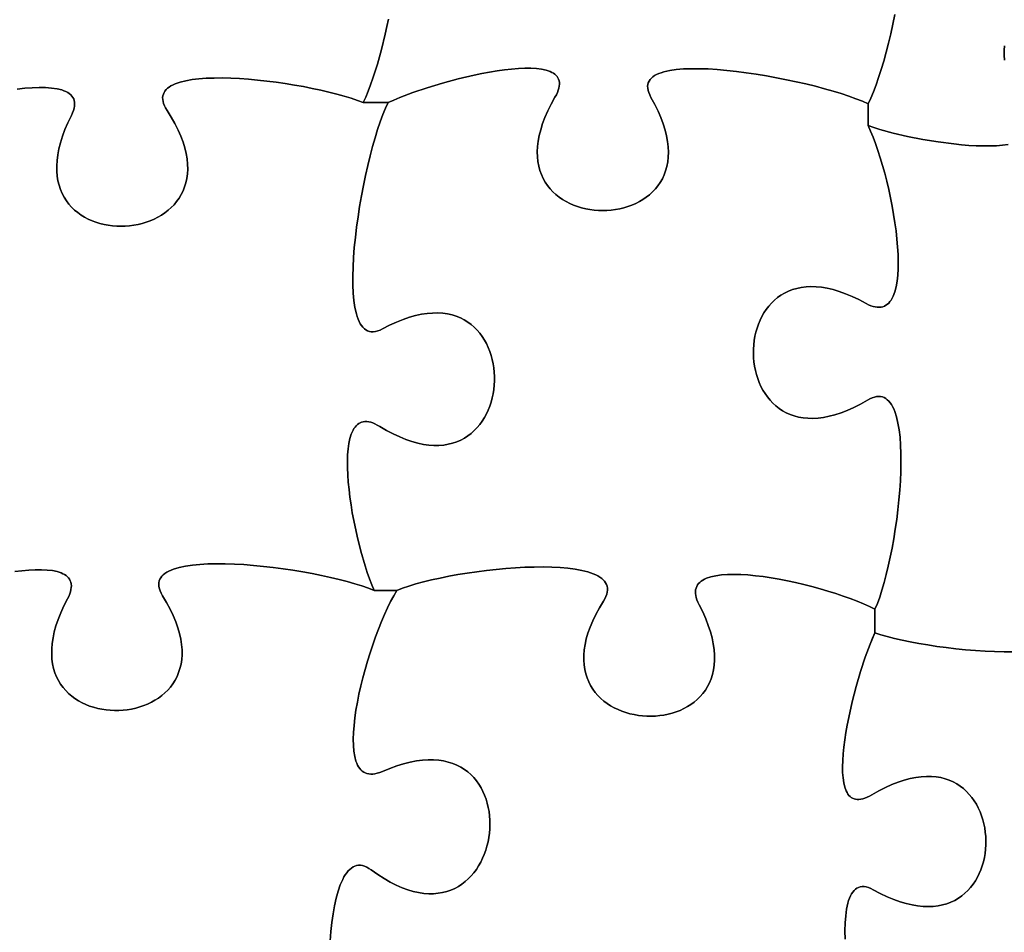
# Model space of a CAD drawing. Units: millimetres. Extents: x 0 to 8, y 0 to 8.
# Drawn here: x 4.3 to 6.27, y 4.34 to 6.17 of the extents above; entities that cross this region are included whole.
import ezdxf

# ---------------------------------------------------------------- set-up
doc = ezdxf.new("R2010")
doc.units = ezdxf.units.MM

msp = doc.modelspace()

# ---------------------------------------------------------------- linework, layer by layer
at = {"flags": 128}
for points in [[(4.293513, 6.028696), (4.308951, 6.030347), (4.323684, 6.031423), (4.337606, 6.031884), (4.350608, 6.031693), (4.362583, 6.030811), (4.373424, 6.0292), (4.383022, 6.026822), (4.387322, 6.025332), (4.39127, 6.023637), (4.394855, 6.02173), (4.398061, 6.019608), (4.400876, 6.017265), (4.403287, 6.014697), (4.405279, 6.011898), (4.406839, 6.008864), (4.407954, 6.00559), (4.408611, 6.002072), (4.408796, 5.998304), (4.408495, 5.994282), (4.407695, 5.990001), (4.406382, 5.985456), (4.404544, 5.980643), (4.402167, 5.975556), (4.395249, 5.961175), (4.389324, 5.947293), (4.384359, 5.933907), (4.380321, 5.921016), (4.377177, 5.908618), (4.374894, 5.896712), (4.373439, 5.885294), (4.37278, 5.874365), (4.372884, 5.863921), (4.373719, 5.853961), (4.37525, 5.844484), (4.377447, 5.835487), (4.380275, 5.826969), (4.383702, 5.818928), (4.387695, 5.811363), (4.392222, 5.80427), (4.397249, 5.79765), (4.402744, 5.791499), (4.408674, 5.785817), (4.415007, 5.780601), (4.421709, 5.77585), (4.428747, 5.771561), (4.43609, 5.767734), (4.443704, 5.764366), (4.451556, 5.761455), (4.459613, 5.759), (4.467844, 5.756999), (4.476214, 5.755451), (4.484691, 5.754353), (4.493243, 5.753703), (4.501837, 5.753501), (4.510439, 5.753743), (4.519018, 5.754429), (4.527539, 5.755556), (4.535971, 5.757124), (4.544281, 5.759129), (4.552436, 5.761571), (4.560403, 5.764447), (4.568149, 5.767756), (4.575642, 5.771495), (4.582848, 5.775664), (4.589736, 5.780261), (4.596271, 5.785283), (4.602422, 5.790729), (4.608156, 5.796597), (4.613439, 5.802885), (4.618239, 5.809592), (4.622524, 5.816716), (4.62626, 5.824254), (4.629415, 5.832206), (4.631956, 5.84057), (4.633849, 5.849343), (4.635063, 5.858524), (4.635565, 5.868111), (4.635321, 5.878102), (4.634299, 5.888496), (4.632467, 5.899291), (4.62979, 5.910485), (4.626238, 5.922077), (4.621776, 5.934064), (4.616372, 5.946444), (4.609993, 5.959217), (4.602607, 5.972379), (4.594181, 5.985931), (4.591282, 5.990732), (4.588976, 5.995322), (4.587246, 5.999702), (4.586079, 6.003876), (4.585459, 6.007849), (4.585373, 6.011621), (4.585804, 6.015198), (4.586739, 6.018583), (4.588162, 6.021778), (4.590059, 6.024787), (4.592416, 6.027613), (4.595217, 6.030259), (4.598447, 6.032729), (4.602093, 6.035026), (4.606139, 6.037154), (4.61057, 6.039115), (4.62053, 6.04255), (4.631855, 6.045359), (4.644428, 6.047568), (4.658129, 6.049202), (4.672842, 6.050288), (4.688448, 6.050852), (4.70483, 6.05092), (4.72187, 6.050519), (4.739449, 6.049674), (4.75745, 6.048413), (4.775755, 6.04676), (4.794247, 6.044742), (4.812806, 6.042386), (4.831316, 6.039717), (4.849657, 6.036761), (4.867714, 6.033546), (4.885367, 6.030096), (4.902498, 6.026439), (4.91899, 6.0226), (4.934726, 6.018606), (4.949586, 6.014482), (4.963453, 6.010255), (4.976209, 6.005952), (4.987736, 6.001597), (4.992731, 6.012635), (4.997678, 6.024504), (5.002548, 6.037115), (5.007314, 6.050377), (5.016418, 6.078501), (5.024761, 6.108157), (5.032116, 6.13863), (5.035352, 6.153949), (5.038255, 6.169204)], [(5.038255, 6.169204), (5.035352, 6.153949), (5.032116, 6.13863), (5.024761, 6.108157), (5.016418, 6.078501), (5.007314, 6.050377), (5.002548, 6.037115), (4.997678, 6.024504), (4.992731, 6.012635), (4.987736, 6.001597), (5.037875, 6.001597)], [(5.037875, 6.001597), (5.048993, 6.006558), (5.061017, 6.011565), (5.0874, 6.021583), (5.116267, 6.031373), (5.146859, 6.040661), (5.178419, 6.049171), (5.210188, 6.056626), (5.225914, 6.059871), (5.241408, 6.06275), (5.256575, 6.065227), (5.271321, 6.067267), (5.285551, 6.068837), (5.29917, 6.069903), (5.312082, 6.070428), (5.324195, 6.070379), (5.335412, 6.069722), (5.345639, 6.068422), (5.354781, 6.066444), (5.362744, 6.063753), (5.366254, 6.062131), (5.369433, 6.060317), (5.372269, 6.058308), (5.374752, 6.056099), (5.376869, 6.053687), (5.378607, 6.051066), (5.379957, 6.048233), (5.380904, 6.045182), (5.381439, 6.041911), (5.381548, 6.038414), (5.38122, 6.034688), (5.380444, 6.030727), (5.379206, 6.026529), (5.377496, 6.022087), (5.375302, 6.017398), (5.372611, 6.012458), (5.364893, 5.998491), (5.358195, 5.984965), (5.352483, 5.971881), (5.347725, 5.959238), (5.343888, 5.947037), (5.340939, 5.935278), (5.338845, 5.92396), (5.337573, 5.913085), (5.337091, 5.902652), (5.337365, 5.892661), (5.338363, 5.883112), (5.340052, 5.874005), (5.342399, 5.865341), (5.345371, 5.857119), (5.348935, 5.84934), (5.353059, 5.842003), (5.35771, 5.83511), (5.362855, 5.828659), (5.36846, 5.82265), (5.374494, 5.817085), (5.380923, 5.811963), (5.387714, 5.807284), (5.394835, 5.803048), (5.402252, 5.799255), (5.409934, 5.795906), (5.417846, 5.793), (5.425957, 5.790538), (5.434233, 5.788519), (5.442641, 5.786944), (5.45115, 5.785813), (5.459724, 5.785125), (5.468333, 5.784882), (5.476943, 5.785082), (5.485522, 5.785727), (5.494035, 5.786816), (5.502451, 5.788349), (5.510737, 5.790326), (5.51886, 5.792748), (5.526787, 5.795614), (5.534485, 5.798925), (5.541921, 5.802681), (5.549063, 5.806881), (5.555877, 5.811526), (5.562331, 5.816616), (5.568392, 5.822151), (5.574027, 5.828131), (5.579204, 5.834557), (5.583888, 5.841427), (5.588049, 5.848743), (5.591652, 5.856504), (5.594664, 5.864711), (5.597054, 5.873363), (5.598788, 5.882461), (5.599833, 5.892004), (5.600157, 5.901994), (5.599726, 5.912429), (5.598508, 5.92331), (5.59647, 5.934637), (5.593579, 5.946411), (5.589803, 5.95863), (5.585107, 5.971296), (5.57946, 5.984408), (5.572829, 5.997967), (5.565181, 6.011972), (5.562588, 6.016925), (5.560633, 6.021624), (5.5593, 6.026073), (5.558572, 6.030277), (5.558433, 6.034239), (5.558867, 6.037966), (5.559856, 6.041459), (5.561384, 6.044726), (5.563436, 6.047768), (5.565994, 6.050592), (5.569043, 6.053201), (5.572565, 6.0556), (5.576544, 6.057792), (5.580965, 6.059784), (5.585809, 6.061578), (5.591062, 6.063179), (5.602725, 6.065821), (5.615823, 6.067744), (5.630223, 6.068984), (5.645796, 6.069575), (5.662408, 6.069554), (5.679928, 6.068953), (5.698226, 6.06781), (5.717168, 6.066158), (5.736625, 6.064033), (5.756464, 6.06147), (5.776554, 6.058504), (5.796763, 6.05517), (5.81696, 6.051502), (5.837014, 6.047537), (5.856792, 6.043309), (5.876163, 6.038853), (5.894996, 6.034204), (5.913159, 6.029398), (5.930521, 6.024469), (5.94695, 6.019452), (5.962315, 6.014382), (5.976484, 6.009295), (5.989326, 6.004225), (6.000708, 5.999208), (6.006051, 6.010391), (6.011402, 6.02298), (6.01673, 6.036848), (6.021999, 6.051868), (6.027178, 6.067913), (6.032233, 6.084856), (6.037131, 6.102571), (6.041838, 6.12093), (6.046322, 6.139806), (6.050548, 6.159073), (6.054484, 6.178604)], [(6.054484, 6.178604), (6.050548, 6.159073), (6.046322, 6.139806), (6.041838, 6.12093), (6.037131, 6.102571), (6.032233, 6.084856), (6.027178, 6.067913), (6.021999, 6.051868), (6.01673, 6.036848), (6.011402, 6.02298), (6.006051, 6.010391), (6.000708, 5.999208), (6.000708, 5.955417)], [(6.274738, 6.115773), (6.273903, 6.106547), (6.2738, 6.096946), (6.274459, 6.086972)], [(6.274459, 6.086972), (6.2738, 6.096946), (6.273903, 6.106547), (6.274738, 6.115773)], [(5.055083, 5.022069), (5.066604, 5.026562), (5.07947, 5.03096), (5.093556, 5.035238), (5.108738, 5.039374), (5.124889, 5.043343), (5.141885, 5.047121), (5.1596, 5.050686), (5.177909, 5.054013), (5.196687, 5.057078), (5.215809, 5.059858), (5.235149, 5.06233), (5.254582, 5.064468), (5.273983, 5.06625), (5.293227, 5.067652), (5.312188, 5.06865), (5.330741, 5.06922), (5.348762, 5.069339), (5.366123, 5.068983), (5.382702, 5.068128), (5.398371, 5.066751), (5.413007, 5.064827), (5.426483, 5.062333), (5.438675, 5.059245), (5.449456, 5.05554), (5.45428, 5.053449), (5.458703, 5.051194), (5.462712, 5.048773), (5.46629, 5.046182), (5.469421, 5.04342), (5.472091, 5.040482), (5.474283, 5.037366), (5.475981, 5.034069), (5.477171, 5.030588), (5.477836, 5.026921), (5.47796, 5.023063), (5.477529, 5.019012), (5.476526, 5.014765), (5.474936, 5.010319), (5.472742, 5.005672), (5.469931, 5.000819), (5.461705, 4.987145), (5.454513, 4.973874), (5.448323, 4.961008), (5.443101, 4.948548), (5.438815, 4.936496), (5.435432, 4.924853), (5.432919, 4.913621), (5.431244, 4.9028), (5.430373, 4.892391), (5.430274, 4.882397), (5.430914, 4.872818), (5.43226, 4.863656), (5.434279, 4.854912), (5.436939, 4.846587), (5.440207, 4.838682), (5.44405, 4.8312), (5.448435, 4.82414), (5.45333, 4.817505), (5.458701, 4.811296), (5.464515, 4.805513), (5.470741, 4.800159), (5.477345, 4.795234), (5.484295, 4.79074), (5.491557, 4.786679), (5.499099, 4.78305), (5.506887, 4.779856), (5.51489, 4.777099), (5.523075, 4.774778), (5.531408, 4.772896), (5.539857, 4.771454), (5.548388, 4.770453), (5.55697, 4.769894), (5.56557, 4.769779), (5.574154, 4.770109), (5.58269, 4.770885), (5.591145, 4.772109), (5.599486, 4.773781), (5.60768, 4.775904), (5.615695, 4.778478), (5.623498, 4.781505), (5.631056, 4.784985), (5.638336, 4.788921), (5.645306, 4.793314), (5.651932, 4.798164), (5.658182, 4.803473), (5.664023, 4.809243), (5.669422, 4.815475), (5.674347, 4.822169), (5.678764, 4.829328), (5.682641, 4.836952), (5.685945, 4.845043), (5.688643, 4.853602), (5.690703, 4.862631), (5.692091, 4.87213), (5.692775, 4.882101), (5.692723, 4.892545), (5.6919, 4.903464), (5.690275, 4.914859), (5.687814, 4.926731), (5.684486, 4.939081), (5.680256, 4.951911), (5.675093, 4.965222), (5.668963, 4.979015), (5.661833, 4.993292), (5.659365, 4.998351), (5.657409, 5.003162), (5.655952, 5.007727), (5.654982, 5.012051), (5.654487, 5.016139), (5.654453, 5.019993), (5.654869, 5.023619), (5.655722, 5.02702), (5.657, 5.0302), (5.658689, 5.033164), (5.660778, 5.035915), (5.663253, 5.038458), (5.666103, 5.040796), (5.669315, 5.042935), (5.672876, 5.044876), (5.676773, 5.046626), (5.685529, 5.049565), (5.695482, 5.051785), (5.706532, 5.053317), (5.718578, 5.054195), (5.731522, 5.05445), (5.745261, 5.054117), (5.759697, 5.053226), (5.774729, 5.051811), (5.790257, 5.049904), (5.806182, 5.047538), (5.822402, 5.044745), (5.838817, 5.041559), (5.855329, 5.038011), (5.871835, 5.034134), (5.888238, 5.029961), (5.904435, 5.025524), (5.920327, 5.020856), (5.935815, 5.01599), (5.950797, 5.010957), (5.965174, 5.005791), (5.978845, 5.000524), (5.991711, 4.995189), (6.003671, 4.989818), (6.014625, 4.984444), (6.01939, 4.995864), (6.02407, 5.008656), (6.02864, 5.022695), (6.033074, 5.037853), (6.037347, 5.054005), (6.041433, 5.071025), (6.045308, 5.088785), (6.048946, 5.107161), (6.052322, 5.126024), (6.055411, 5.145251), (6.058186, 5.164713), (6.060624, 5.184284), (6.062698, 5.203839), (6.064384, 5.223252), (6.065655, 5.242395), (6.066488, 5.261142), (6.066856, 5.279368), (6.066734, 5.296946), (6.066097, 5.31375), (6.06492, 5.329653), (6.063178, 5.344529), (6.060844, 5.358252), (6.057894, 5.370696), (6.054303, 5.381734), (6.052259, 5.386686), (6.050045, 5.391239), (6.047658, 5.395378), (6.045094, 5.399087), (6.042352, 5.40235), (6.039427, 5.40515), (6.036316, 5.407473), (6.033017, 5.409303), (6.029525, 5.410623), (6.025839, 5.411418), (6.021954, 5.411672), (6.017868, 5.411369), (6.013577, 5.410495), (6.009078, 5.409032), (6.004368, 5.406965), (5.999444, 5.404278), (5.98557, 5.396396), (5.972124, 5.389541), (5.959109, 5.38368), (5.946524, 5.37878), (5.934369, 5.374808), (5.922646, 5.371731), (5.911354, 5.369517), (5.900494, 5.368132), (5.890068, 5.367543), (5.880074, 5.367718), (5.870514, 5.368624), (5.861388, 5.370227), (5.852696, 5.372495), (5.844439, 5.375395), (5.836618, 5.378894), (5.829233, 5.382958), (5.822284, 5.387556), (5.815772, 5.392654), (5.809697, 5.398219), (5.804061, 5.404219), (5.798862, 5.41062), (5.794102, 5.417389), (5.789782, 5.424494), (5.785901, 5.431902), (5.782461, 5.439579), (5.779461, 5.447493), (5.776902, 5.455611), (5.774785, 5.4639), (5.77311, 5.472327), (5.771877, 5.48086), (5.771087, 5.489464), (5.770741, 5.498108), (5.770839, 5.506758), (5.771381, 5.515381), (5.772369, 5.523945), (5.773801, 5.532417), (5.77568, 5.540763), (5.778004, 5.548951), (5.780776, 5.556948), (5.783995, 5.564721), (5.787661, 5.572237), (5.791776, 5.579463), (5.79634, 5.586366), (5.801352, 5.592913), (5.806814, 5.599072), (5.812727, 5.604809), (5.81909, 5.610092), (5.825903, 5.614887), (5.833169, 5.619162), (5.840886, 5.622884), (5.849056, 5.626019), (5.857679, 5.628535), (5.866755, 5.6304), (5.876285, 5.631579), (5.88627, 5.63204), (5.896709, 5.631751), (5.907603, 5.630678), (5.918954, 5.628789), (5.93076, 5.626049), (5.943023, 5.622428), (5.955744, 5.617891), (5.968922, 5.612406), (5.982558, 5.605939), (5.996653, 5.598458), (6.001653, 5.595868), (6.006422, 5.593802), (6.010965, 5.592247), (6.015284, 5.59119), (6.019384, 5.590618), (6.023267, 5.590519), (6.026937, 5.59088), (6.030399, 5.591687), (6.033655, 5.592929), (6.036709, 5.594592), (6.039564, 5.596664), (6.042225, 5.599132), (6.044695, 5.601982), (6.046977, 5.605203), (6.049074, 5.608781), (6.050992, 5.612704), (6.054299, 5.621532), (6.056927, 5.631585), (6.058904, 5.64276), (6.060259, 5.654956), (6.061021, 5.668069), (6.061217, 5.681997), (6.060877, 5.696639), (6.06003, 5.711891), (6.058703, 5.727651), (6.056925, 5.743817), (6.054725, 5.760286), (6.052131, 5.776956), (6.049173, 5.793726), (6.045878, 5.810491), (6.042275, 5.82715), (6.038393, 5.843601), (6.03426, 5.859741), (6.029905, 5.875468), (6.025356, 5.890679), (6.020643, 5.905272), (6.015792, 5.919144), (6.010834, 5.932194), (6.005797, 5.944319), (6.000708, 5.955417), (6.000708, 5.999208), (5.989326, 6.004225), (5.976484, 6.009295), (5.962315, 6.014382), (5.94695, 6.019452), (5.930521, 6.024469), (5.913159, 6.029398), (5.894996, 6.034204), (5.876163, 6.038853), (5.856792, 6.043309), (5.837014, 6.047537), (5.81696, 6.051502), (5.796763, 6.05517), (5.776554, 6.058504), (5.756464, 6.06147), (5.736625, 6.064033), (5.717168, 6.066158), (5.698226, 6.06781), (5.679928, 6.068953), (5.662408, 6.069554), (5.645796, 6.069575), (5.630223, 6.068984), (5.615823, 6.067744), (5.602725, 6.065821), (5.591062, 6.063179), (5.585809, 6.061578), (5.580965, 6.059784), (5.576544, 6.057792), (5.572565, 6.0556), (5.569043, 6.053201), (5.565994, 6.050592), (5.563436, 6.047768), (5.561384, 6.044726), (5.559856, 6.041459), (5.558867, 6.037966), (5.558433, 6.034239), (5.558572, 6.030277), (5.5593, 6.026073), (5.560633, 6.021624), (5.562588, 6.016925), (5.565181, 6.011972), (5.572829, 5.997967), (5.57946, 5.984408), (5.585107, 5.971296), (5.589803, 5.95863), (5.593579, 5.946411), (5.59647, 5.934637), (5.598508, 5.92331), (5.599726, 5.912429), (5.600157, 5.901994), (5.599833, 5.892004), (5.598788, 5.882461), (5.597054, 5.873363), (5.594664, 5.864711), (5.591652, 5.856504), (5.588049, 5.848743), (5.583888, 5.841427), (5.579204, 5.834557), (5.574027, 5.828131), (5.568392, 5.822151), (5.562331, 5.816616), (5.555877, 5.811526), (5.549063, 5.806881), (5.541921, 5.802681), (5.534485, 5.798925), (5.526787, 5.795614), (5.51886, 5.792748), (5.510737, 5.790326), (5.502451, 5.788349), (5.494035, 5.786816), (5.485522, 5.785727), (5.476943, 5.785082), (5.468333, 5.784882), (5.459724, 5.785125), (5.45115, 5.785813), (5.442641, 5.786944), (5.434233, 5.788519), (5.425957, 5.790538), (5.417846, 5.793), (5.409934, 5.795906), (5.402252, 5.799255), (5.394835, 5.803048), (5.387714, 5.807284), (5.380923, 5.811963), (5.374494, 5.817085), (5.36846, 5.82265), (5.362855, 5.828659), (5.35771, 5.83511), (5.353059, 5.842003), (5.348935, 5.84934), (5.345371, 5.857119), (5.342399, 5.865341), (5.340052, 5.874005), (5.338363, 5.883112), (5.337365, 5.892661), (5.337091, 5.902652), (5.337573, 5.913085), (5.338845, 5.92396), (5.340939, 5.935278), (5.343888, 5.947037), (5.347725, 5.959238), (5.352483, 5.971881), (5.358195, 5.984965), (5.364893, 5.998491), (5.372611, 6.012458), (5.375302, 6.017398), (5.377496, 6.022087), (5.379206, 6.026529), (5.380444, 6.030727), (5.38122, 6.034688), (5.381548, 6.038414), (5.381439, 6.041911), (5.380904, 6.045182), (5.379957, 6.048233), (5.378607, 6.051066), (5.376869, 6.053687), (5.374752, 6.056099), (5.372269, 6.058308), (5.369433, 6.060317), (5.366254, 6.062131), (5.362744, 6.063753), (5.354781, 6.066444), (5.345639, 6.068422), (5.335412, 6.069722), (5.324195, 6.070379), (5.312082, 6.070428), (5.29917, 6.069903), (5.285551, 6.068837), (5.271321, 6.067267), (5.256575, 6.065227), (5.241408, 6.06275), (5.225914, 6.059871), (5.210188, 6.056626), (5.178419, 6.049171), (5.146859, 6.040661), (5.116267, 6.031373), (5.0874, 6.021583), (5.061017, 6.011565), (5.048993, 6.006558), (5.037875, 6.001597), (5.032597, 5.990296), (5.0273, 5.977433), (5.022017, 5.963144), (5.016781, 5.947569), (5.011627, 5.930843), (5.006589, 5.913106), (5.001699, 5.894494), (4.996992, 5.875145), (4.992502, 5.855196), (4.988262, 5.834786), (4.984306, 5.814051), (4.980668, 5.79313), (4.977381, 5.77216), (4.97448, 5.751278), (4.971998, 5.730622), (4.969969, 5.71033), (4.968426, 5.690539), (4.967404, 5.671387), (4.966935, 5.653011), (4.967055, 5.635549), (4.967796, 5.619139), (4.969192, 5.603918), (4.971278, 5.590023), (4.974086, 5.577593), (4.975772, 5.57197), (4.977651, 5.566765), (4.979728, 5.561995), (4.982006, 5.557676), (4.984491, 5.553827), (4.987185, 5.550464), (4.990095, 5.547605), (4.993223, 5.545267), (4.996573, 5.543467), (5.000151, 5.542222), (5.003961, 5.541549), (5.008006, 5.541466), (5.01229, 5.54199), (5.016819, 5.543138), (5.021596, 5.544927), (5.026625, 5.547375), (5.040827, 5.554649), (5.054557, 5.560913), (5.067813, 5.5662), (5.080598, 5.570543), (5.092913, 5.573975), (5.104758, 5.576529), (5.116135, 5.578238), (5.127044, 5.579136), (5.137486, 5.579254), (5.147462, 5.578626), (5.156974, 5.577286), (5.166022, 5.575265), (5.174606, 5.572597), (5.182729, 5.569316), (5.190391, 5.565453), (5.197593, 5.561043), (5.204336, 5.556117), (5.210621, 5.550709), (5.216449, 5.544852), (5.22182, 5.538579), (5.226736, 5.531924), (5.231198, 5.524918), (5.235206, 5.517594), (5.238762, 5.509987), (5.241867, 5.502129), (5.244521, 5.494053), (5.246725, 5.485791), (5.248481, 5.477377), (5.24979, 5.468845), (5.250651, 5.460226), (5.251067, 5.451553), (5.251038, 5.442861), (5.250565, 5.434182), (5.24965, 5.425548), (5.248292, 5.416993), (5.246494, 5.40855), (5.244255, 5.400252), (5.241578, 5.392131), (5.238462, 5.384221), (5.234909, 5.376555), (5.23092, 5.369166), (5.226496, 5.362086), (5.221637, 5.35535), (5.216345, 5.348988), (5.210621, 5.343036), (5.204465, 5.337525), (5.197879, 5.332489), (5.190863, 5.327961), (5.183419, 5.323973), (5.175547, 5.320559), (5.167248, 5.317752), (5.158524, 5.315584), (5.149375, 5.314089), (5.139802, 5.3133), (5.129806, 5.313249), (5.119388, 5.31397), (5.10855, 5.315495), (5.097291, 5.317858), (5.085613, 5.321091), (5.073517, 5.325228), (5.061004, 5.330302), (5.048075, 5.336345), (5.034731, 5.343391), (5.020972, 5.351472), (5.016095, 5.354296), (5.011437, 5.356624), (5.006995, 5.35847), (5.002766, 5.359844), (4.998745, 5.360758), (4.99493, 5.361224), (4.991317, 5.361254), (4.987903, 5.360859), (4.984684, 5.360051), (4.981658, 5.358842), (4.97882, 5.357243), (4.976167, 5.355266), (4.973696, 5.352924), (4.971404, 5.350227), (4.969287, 5.347187), (4.967342, 5.343816), (4.963953, 5.336127), (4.96121, 5.327255), (4.959087, 5.317293), (4.957556, 5.306334), (4.95659, 5.294472), (4.956162, 5.281801), (4.956245, 5.268415), (4.956812, 5.254406), (4.957837, 5.239869), (4.95929, 5.224897), (4.961147, 5.209585), (4.963379, 5.194024), (4.96596, 5.17831), (4.968862, 5.162535), (4.975523, 5.131179), (4.983145, 5.100706), (4.991511, 5.071864), (4.995906, 5.058289), (5.000406, 5.045402), (5.004983, 5.033298), (5.009611, 5.022069), (5.055083, 5.022069)], [(4.288462, 5.060148), (4.30287, 5.061876), (4.316683, 5.06308), (4.329808, 5.063725), (4.342147, 5.063776), (4.353606, 5.063197), (4.36409, 5.061953), (4.373503, 5.06001), (4.381749, 5.057332), (4.385405, 5.055706), (4.388734, 5.053884), (4.391723, 5.05186), (4.394362, 5.04963), (4.396637, 5.047191), (4.398537, 5.044537), (4.40005, 5.041664), (4.401165, 5.038568), (4.401869, 5.035244), (4.40215, 5.031688), (4.401996, 5.027896), (4.401396, 5.023863), (4.400337, 5.019585), (4.398808, 5.015058), (4.396797, 5.010276), (4.394292, 5.005236), (4.387083, 4.990999), (4.380876, 4.97724), (4.375636, 4.963957), (4.371331, 4.951151), (4.367929, 4.938819), (4.365395, 4.926961), (4.363699, 4.915575), (4.362807, 4.904661), (4.362686, 4.894217), (4.363303, 4.884242), (4.364626, 4.874735), (4.366622, 4.865695), (4.369259, 4.857121), (4.372502, 4.849011), (4.376321, 4.841366), (4.380681, 4.834183), (4.385551, 4.827461), (4.390897, 4.821199), (4.396686, 4.815397), (4.402887, 4.810053), (4.409465, 4.805166), (4.416389, 4.800735), (4.423626, 4.796759), (4.431142, 4.793236), (4.438906, 4.790166), (4.446884, 4.787547), (4.455044, 4.785379), (4.463352, 4.78366), (4.471776, 4.782389), (4.480284, 4.781566), (4.488842, 4.781188), (4.497418, 4.781255), (4.50598, 4.781766), (4.514493, 4.78272), (4.522926, 4.784115), (4.531245, 4.78595), (4.539419, 4.788225), (4.547414, 4.790938), (4.555197, 4.794089), (4.562737, 4.797675), (4.569999, 4.801696), (4.576951, 4.806151), (4.583561, 4.811039), (4.589795, 4.816358), (4.595622, 4.822108), (4.601007, 4.828287), (4.605919, 4.834895), (4.610325, 4.841929), (4.614191, 4.84939), (4.617486, 4.857276), (4.620176, 4.865586), (4.622229, 4.874318), (4.623611, 4.883472), (4.624291, 4.893047), (4.624235, 4.903041), (4.623411, 4.913453), (4.621785, 4.924283), (4.619326, 4.935529), (4.616, 4.94719), (4.611774, 4.959264), (4.606616, 4.971752), (4.600494, 4.984651), (4.593373, 4.997961), (4.585222, 5.011681), (4.582444, 5.016542), (4.580297, 5.021183), (4.578764, 5.025607), (4.57783, 5.029817), (4.577479, 5.033818), (4.577694, 5.037611), (4.57846, 5.041202), (4.57976, 5.044593), (4.581578, 5.047788), (4.583899, 5.05079), (4.586706, 5.053602), (4.589983, 5.056229), (4.593714, 5.058673), (4.597883, 5.060938), (4.602474, 5.063027), (4.60747, 5.064944), (4.618617, 5.068276), (4.631195, 5.070961), (4.645074, 5.073026), (4.660127, 5.074499), (4.676224, 5.075407), (4.693238, 5.075779), (4.711039, 5.075641), (4.7295, 5.075021), (4.748491, 5.073947), (4.767885, 5.072446), (4.787551, 5.070546), (4.807363, 5.068275), (4.827191, 5.065659), (4.846907, 5.062727), (4.866382, 5.059506), (4.885488, 5.056024), (4.904096, 5.052309), (4.922077, 5.048387), (4.939304, 5.044286), (4.955646, 5.040035), (4.970977, 5.03566), (4.985167, 5.031189), (4.998088, 5.026649), (5.009611, 5.022069), (5.004983, 5.033298), (5.000406, 5.045402), (4.995906, 5.058289), (4.991511, 5.071864), (4.983145, 5.100706), (4.975523, 5.131179), (4.968862, 5.162535), (4.96596, 5.17831), (4.963379, 5.194024), (4.961147, 5.209585), (4.95929, 5.224897), (4.957837, 5.239869), (4.956812, 5.254406), (4.956245, 5.268415), (4.956162, 5.281801), (4.95659, 5.294472), (4.957556, 5.306334), (4.959087, 5.317293), (4.96121, 5.327255), (4.963953, 5.336127), (4.967342, 5.343816), (4.969287, 5.347187), (4.971404, 5.350227), (4.973696, 5.352924), (4.976167, 5.355266), (4.97882, 5.357243), (4.981658, 5.358842), (4.984684, 5.360051), (4.987903, 5.360859), (4.991317, 5.361254), (4.99493, 5.361224), (4.998745, 5.360758), (5.002766, 5.359844), (5.006995, 5.35847), (5.011437, 5.356624), (5.016095, 5.354296), (5.020972, 5.351472), (5.034731, 5.343391), (5.048075, 5.336345), (5.061004, 5.330302), (5.073517, 5.325228), (5.085613, 5.321091), (5.097291, 5.317858), (5.10855, 5.315495), (5.119388, 5.31397), (5.129806, 5.313249), (5.139802, 5.3133), (5.149375, 5.314089), (5.158524, 5.315584), (5.167248, 5.317752), (5.175547, 5.320559), (5.183419, 5.323973), (5.190863, 5.327961), (5.197879, 5.332489), (5.204465, 5.337525), (5.210621, 5.343036), (5.216345, 5.348988), (5.221637, 5.35535), (5.226496, 5.362086), (5.23092, 5.369166), (5.234909, 5.376555), (5.238462, 5.384221), (5.241578, 5.392131), (5.244255, 5.400252), (5.246494, 5.40855), (5.248292, 5.416993), (5.24965, 5.425548), (5.250565, 5.434182), (5.251038, 5.442861), (5.251067, 5.451553), (5.250651, 5.460226), (5.24979, 5.468845), (5.248481, 5.477377), (5.246725, 5.485791), (5.244521, 5.494053), (5.241867, 5.502129), (5.238762, 5.509987), (5.235206, 5.517594), (5.231198, 5.524918), (5.226736, 5.531924), (5.22182, 5.538579), (5.216449, 5.544852), (5.210621, 5.550709), (5.204336, 5.556117), (5.197593, 5.561043), (5.190391, 5.565453), (5.182729, 5.569316), (5.174606, 5.572597), (5.166022, 5.575265), (5.156974, 5.577286), (5.147462, 5.578626), (5.137486, 5.579254), (5.127044, 5.579136), (5.116135, 5.578238), (5.104758, 5.576529), (5.092913, 5.573975), (5.080598, 5.570543), (5.067813, 5.5662), (5.054557, 5.560913), (5.040827, 5.554649), (5.026625, 5.547375), (5.021596, 5.544927), (5.016819, 5.543138), (5.01229, 5.54199), (5.008006, 5.541466), (5.003961, 5.541549), (5.000151, 5.542222), (4.996573, 5.543467), (4.993223, 5.545267), (4.990095, 5.547605), (4.987185, 5.550464), (4.984491, 5.553827), (4.982006, 5.557676), (4.979728, 5.561995), (4.977651, 5.566765), (4.975772, 5.57197), (4.974086, 5.577593), (4.971278, 5.590023), (4.969192, 5.603918), (4.967796, 5.619139), (4.967055, 5.635549), (4.966935, 5.653011), (4.967404, 5.671387), (4.968426, 5.690539), (4.969969, 5.71033), (4.971998, 5.730622), (4.97448, 5.751278), (4.977381, 5.77216), (4.980668, 5.79313), (4.984306, 5.814051), (4.988262, 5.834786), (4.992502, 5.855196), (4.996992, 5.875145), (5.001699, 5.894494), (5.006589, 5.913106), (5.011627, 5.930843), (5.016781, 5.947569), (5.022017, 5.963144), (5.0273, 5.977433), (5.032597, 5.990296), (5.037875, 6.001597), (4.987736, 6.001597), (4.976209, 6.005952), (4.963453, 6.010255), (4.949586, 6.014482), (4.934726, 6.018606), (4.91899, 6.0226), (4.902498, 6.026439), (4.885367, 6.030096), (4.867714, 6.033546), (4.849657, 6.036761), (4.831316, 6.039717), (4.812806, 6.042386), (4.794247, 6.044742), (4.775755, 6.04676), (4.75745, 6.048413), (4.739449, 6.049674), (4.72187, 6.050519), (4.70483, 6.05092), (4.688448, 6.050852), (4.672842, 6.050288), (4.658129, 6.049202), (4.644428, 6.047568), (4.631855, 6.045359), (4.62053, 6.04255), (4.61057, 6.039115), (4.606139, 6.037154), (4.602093, 6.035026), (4.598447, 6.032729), (4.595217, 6.030259), (4.592416, 6.027613), (4.590059, 6.024787), (4.588162, 6.021778), (4.586739, 6.018583), (4.585804, 6.015198), (4.585373, 6.011621), (4.585459, 6.007849), (4.586079, 6.003876), (4.587246, 5.999702), (4.588976, 5.995322), (4.591282, 5.990732), (4.594181, 5.985931), (4.602607, 5.972379), (4.609993, 5.959217), (4.616372, 5.946444), (4.621776, 5.934064), (4.626238, 5.922077), (4.62979, 5.910485), (4.632467, 5.899291), (4.634299, 5.888496), (4.635321, 5.878102), (4.635565, 5.868111), (4.635063, 5.858524), (4.633849, 5.849343), (4.631956, 5.84057), (4.629415, 5.832206), (4.62626, 5.824254), (4.622524, 5.816716), (4.618239, 5.809592), (4.613439, 5.802885), (4.608156, 5.796597), (4.602422, 5.790729), (4.596271, 5.785283), (4.589736, 5.780261), (4.582848, 5.775664), (4.575642, 5.771495), (4.568149, 5.767756), (4.560403, 5.764447), (4.552436, 5.761571), (4.544281, 5.759129), (4.535971, 5.757124), (4.527539, 5.755556), (4.519018, 5.754429), (4.510439, 5.753743), (4.501837, 5.753501), (4.493243, 5.753703), (4.484691, 5.754353), (4.476214, 5.755451), (4.467844, 5.756999), (4.459613, 5.759), (4.451556, 5.761455), (4.443704, 5.764366), (4.43609, 5.767734), (4.428747, 5.771561), (4.421709, 5.77585), (4.415007, 5.780601), (4.408674, 5.785817), (4.402744, 5.791499), (4.397249, 5.79765), (4.392222, 5.80427), (4.387695, 5.811363), (4.383702, 5.818928), (4.380275, 5.826969), (4.377447, 5.835487), (4.37525, 5.844484), (4.373719, 5.853961), (4.372884, 5.863921), (4.37278, 5.874365), (4.373439, 5.885294), (4.374894, 5.896712), (4.377177, 5.908618), (4.380321, 5.921016), (4.384359, 5.933907), (4.389324, 5.947293), (4.395249, 5.961175), (4.402167, 5.975556), (4.404544, 5.980643), (4.406382, 5.985456), (4.407695, 5.990001), (4.408495, 5.994282), (4.408796, 5.998304), (4.408611, 6.002072), (4.407954, 6.00559), (4.406839, 6.008864), (4.405279, 6.011898), (4.403287, 6.014697), (4.400876, 6.017265), (4.398061, 6.019608), (4.394855, 6.02173), (4.39127, 6.023637), (4.387322, 6.025332), (4.383022, 6.026822), (4.373424, 6.0292), (4.362583, 6.030811), (4.350608, 6.031693), (4.337606, 6.031884), (4.323684, 6.031423), (4.308951, 6.030347), (4.293513, 6.028696)], [(6.282076, 5.91724), (6.270684, 5.915833), (6.258458, 5.914917), (6.245489, 5.914469), (6.23187, 5.914464), (6.217692, 5.914878), (6.203049, 5.915689), (6.188031, 5.916873), (6.172732, 5.918405), (6.141657, 5.922423), (6.110561, 5.927553), (6.08018, 5.933606), (6.051253, 5.940394), (6.024517, 5.947727), (6.012201, 5.951539), (6.000708, 5.955417), (6.005797, 5.944319), (6.010834, 5.932194), (6.015792, 5.919144), (6.020643, 5.905272), (6.025356, 5.890679), (6.029905, 5.875468), (6.03426, 5.859741), (6.038393, 5.843601), (6.042275, 5.82715), (6.045878, 5.810491), (6.049173, 5.793726), (6.052131, 5.776956), (6.054725, 5.760286), (6.056925, 5.743817), (6.058703, 5.727651), (6.06003, 5.711891), (6.060877, 5.696639), (6.061217, 5.681997), (6.061021, 5.668069), (6.060259, 5.654956), (6.058904, 5.64276), (6.056927, 5.631585), (6.054299, 5.621532), (6.050992, 5.612704), (6.049074, 5.608781), (6.046977, 5.605203), (6.044695, 5.601982), (6.042225, 5.599132), (6.039564, 5.596664), (6.036709, 5.594592), (6.033655, 5.592929), (6.030399, 5.591687), (6.026937, 5.59088), (6.023267, 5.590519), (6.019384, 5.590618), (6.015284, 5.59119), (6.010965, 5.592247), (6.006422, 5.593802), (6.001653, 5.595868), (5.996653, 5.598458), (5.982558, 5.605939), (5.968922, 5.612406), (5.955744, 5.617891), (5.943023, 5.622428), (5.93076, 5.626049), (5.918954, 5.628789), (5.907603, 5.630678), (5.896709, 5.631751), (5.88627, 5.63204), (5.876285, 5.631579), (5.866755, 5.6304), (5.857679, 5.628535), (5.849056, 5.626019), (5.840886, 5.622884), (5.833169, 5.619162), (5.825903, 5.614887), (5.81909, 5.610092), (5.812727, 5.604809), (5.806814, 5.599072), (5.801352, 5.592913), (5.79634, 5.586366), (5.791776, 5.579463), (5.787661, 5.572237), (5.783995, 5.564721), (5.780776, 5.556948), (5.778004, 5.548951), (5.77568, 5.540763), (5.773801, 5.532417), (5.772369, 5.523945), (5.771381, 5.515381), (5.770839, 5.506758), (5.770741, 5.498108), (5.771087, 5.489464), (5.771877, 5.48086), (5.77311, 5.472327), (5.774785, 5.4639), (5.776902, 5.455611), (5.779461, 5.447493), (5.782461, 5.439579), (5.785901, 5.431902), (5.789782, 5.424494), (5.794102, 5.417389), (5.798862, 5.41062), (5.804061, 5.404219), (5.809697, 5.398219), (5.815772, 5.392654), (5.822284, 5.387556), (5.829233, 5.382958), (5.836618, 5.378894), (5.844439, 5.375395), (5.852696, 5.372495), (5.861388, 5.370227), (5.870514, 5.368624), (5.880074, 5.367718), (5.890068, 5.367543), (5.900494, 5.368132), (5.911354, 5.369517), (5.922646, 5.371731), (5.934369, 5.374808), (5.946524, 5.37878), (5.959109, 5.38368), (5.972124, 5.389541), (5.98557, 5.396396), (5.999444, 5.404278), (6.004368, 5.406965), (6.009078, 5.409032), (6.013577, 5.410495), (6.017868, 5.411369), (6.021954, 5.411672), (6.025839, 5.411418), (6.029525, 5.410623), (6.033017, 5.409303), (6.036316, 5.407473), (6.039427, 5.40515), (6.042352, 5.40235), (6.045094, 5.399087), (6.047658, 5.395378), (6.050045, 5.391239), (6.052259, 5.386686), (6.054303, 5.381734), (6.057894, 5.370696), (6.060844, 5.358252), (6.063178, 5.344529), (6.06492, 5.329653), (6.066097, 5.31375), (6.066734, 5.296946), (6.066856, 5.279368), (6.066488, 5.261142), (6.065655, 5.242395), (6.064384, 5.223252), (6.062698, 5.203839), (6.060624, 5.184284), (6.058186, 5.164713), (6.055411, 5.145251), (6.052322, 5.126024), (6.048946, 5.107161), (6.045308, 5.088785), (6.041433, 5.071025), (6.037347, 5.054005), (6.033074, 5.037853), (6.02864, 5.022695), (6.02407, 5.008656), (6.01939, 4.995864), (6.014625, 4.984444), (6.014625, 4.937347)], [(6.000708, 5.955417), (6.012201, 5.951539), (6.024517, 5.947727), (6.051253, 5.940394), (6.08018, 5.933606), (6.110561, 5.927553), (6.141657, 5.922423), (6.172732, 5.918405), (6.188031, 5.916873), (6.203049, 5.915689), (6.217692, 5.914878), (6.23187, 5.914464), (6.245489, 5.914469), (6.258458, 5.914917), (6.270684, 5.915833), (6.282076, 5.91724)], [(4.921439, 4.319012), (4.923025, 4.337757), (4.925034, 4.355805), (4.927477, 4.373023), (4.930367, 4.38928), (4.933714, 4.404441), (4.93753, 4.418375), (4.941827, 4.43095), (4.946615, 4.442031), (4.949198, 4.446971), (4.951907, 4.451488), (4.954746, 4.455565), (4.957714, 4.459187), (4.960815, 4.462336), (4.964048, 4.464995), (4.967416, 4.467149), (4.970919, 4.468781), (4.97456, 4.469874), (4.97834, 4.470411), (4.98226, 4.470376), (4.986322, 4.469753), (4.990527, 4.468524), (4.994876, 4.466674), (4.999371, 4.464185), (5.004014, 4.461042), (5.017059, 4.451855), (5.029777, 4.443739), (5.042164, 4.43666), (5.054217, 4.430587), (5.065932, 4.425485), (5.077306, 4.421322), (5.088334, 4.418065), (5.099013, 4.41568), (5.10934, 4.414136), (5.11931, 4.413399), (5.12892, 4.413436), (5.138167, 4.414215), (5.147045, 4.415701), (5.155553, 4.417863), (5.163686, 4.420668), (5.17144, 4.424081), (5.178812, 4.428072), (5.185799, 4.432605), (5.192395, 4.43765), (5.198599, 4.443172), (5.204405, 4.449139), (5.209811, 4.455517), (5.214812, 4.462275), (5.219405, 4.469378), (5.223587, 4.476794), (5.227353, 4.48449), (5.2307, 4.492434), (5.233624, 4.500591), (5.236122, 4.50893), (5.238189, 4.517417), (5.239823, 4.526019), (5.241019, 4.534703), (5.241774, 4.543437), (5.242084, 4.552187), (5.241945, 4.560921), (5.241354, 4.569606), (5.240307, 4.578208), (5.2388, 4.586695), (5.23683, 4.595033), (5.234393, 4.603191), (5.231485, 4.611134), (5.228102, 4.61883), (5.224242, 4.626246), (5.219899, 4.633349), (5.215071, 4.640106), (5.209754, 4.646485), (5.203944, 4.652451), (5.197637, 4.657973), (5.19083, 4.663018), (5.183519, 4.667551), (5.1757, 4.671541), (5.16737, 4.674955), (5.158525, 4.677759), (5.149161, 4.67992), (5.139275, 4.681407), (5.128863, 4.682185), (5.11792, 4.682222), (5.106445, 4.681484), (5.094432, 4.67994), (5.081878, 4.677555), (5.06878, 4.674298), (5.055133, 4.670135), (5.040935, 4.665032), (5.026181, 4.658958), (5.020952, 4.65687), (5.016001, 4.655292), (5.011323, 4.65421), (5.006914, 4.653613), (5.002768, 4.653487), (4.998881, 4.653819), (4.995249, 4.654597), (4.991866, 4.655809), (4.988728, 4.657441), (4.98583, 4.65948), (4.983167, 4.661915), (4.980735, 4.664731), (4.978528, 4.667917), (4.976543, 4.67146), (4.974775, 4.675347), (4.973218, 4.679566), (4.970721, 4.688945), (4.969015, 4.699497), (4.968061, 4.711119), (4.967822, 4.72371), (4.96826, 4.737167), (4.969338, 4.75139), (4.971018, 4.766275), (4.973262, 4.781722), (4.976032, 4.797628), (4.979291, 4.813892), (4.983001, 4.830411), (4.987124, 4.847084), (4.991622, 4.863808), (4.996458, 4.880483), (5.001593, 4.897006), (5.006991, 4.913275), (5.012613, 4.929188), (5.018422, 4.944644), (5.02438, 4.959541), (5.030449, 4.973776), (5.036592, 4.987249), (5.04277, 4.999856), (5.048947, 5.011497), (5.055083, 5.022069), (5.009611, 5.022069), (4.998088, 5.026649), (4.985167, 5.031189), (4.970977, 5.03566), (4.955646, 5.040035), (4.939304, 5.044286), (4.922077, 5.048387), (4.904096, 5.052309), (4.885488, 5.056024), (4.866382, 5.059506), (4.846907, 5.062727), (4.827191, 5.065659), (4.807363, 5.068275), (4.787551, 5.070546), (4.767885, 5.072446), (4.748491, 5.073947), (4.7295, 5.075021), (4.711039, 5.075641), (4.693238, 5.075779), (4.676224, 5.075407), (4.660127, 5.074499), (4.645074, 5.073026), (4.631195, 5.070961), (4.618617, 5.068276), (4.60747, 5.064944), (4.602474, 5.063027), (4.597883, 5.060938), (4.593714, 5.058673), (4.589983, 5.056229), (4.586706, 5.053602), (4.583899, 5.05079), (4.581578, 5.047788), (4.57976, 5.044593), (4.57846, 5.041202), (4.577694, 5.037611), (4.577479, 5.033818), (4.57783, 5.029817), (4.578764, 5.025607), (4.580297, 5.021183), (4.582444, 5.016542), (4.585222, 5.011681), (4.593373, 4.997961), (4.600494, 4.984651), (4.606616, 4.971752), (4.611774, 4.959264), (4.616, 4.94719), (4.619326, 4.935529), (4.621785, 4.924283), (4.623411, 4.913453), (4.624235, 4.903041), (4.624291, 4.893047), (4.623611, 4.883472), (4.622229, 4.874318), (4.620176, 4.865586), (4.617486, 4.857276), (4.614191, 4.84939), (4.610325, 4.841929), (4.605919, 4.834895), (4.601007, 4.828287), (4.595622, 4.822108), (4.589795, 4.816358), (4.583561, 4.811039), (4.576951, 4.806151), (4.569999, 4.801696), (4.562737, 4.797675), (4.555197, 4.794089), (4.547414, 4.790938), (4.539419, 4.788225), (4.531245, 4.78595), (4.522926, 4.784115), (4.514493, 4.78272), (4.50598, 4.781766), (4.497418, 4.781255), (4.488842, 4.781188), (4.480284, 4.781566), (4.471776, 4.782389), (4.463352, 4.78366), (4.455044, 4.785379), (4.446884, 4.787547), (4.438906, 4.790166), (4.431142, 4.793236), (4.423626, 4.796759), (4.416389, 4.800735), (4.409465, 4.805166), (4.402887, 4.810053), (4.396686, 4.815397), (4.390897, 4.821199), (4.385551, 4.827461), (4.380681, 4.834183), (4.376321, 4.841366), (4.372502, 4.849011), (4.369259, 4.857121), (4.366622, 4.865695), (4.364626, 4.874735), (4.363303, 4.884242), (4.362686, 4.894217), (4.362807, 4.904661), (4.363699, 4.915575), (4.365395, 4.926961), (4.367929, 4.938819), (4.371331, 4.951151), (4.375636, 4.963957), (4.380876, 4.97724), (4.387083, 4.990999), (4.394292, 5.005236), (4.396797, 5.010276), (4.398808, 5.015058), (4.400337, 5.019585), (4.401396, 5.023863), (4.401996, 5.027896), (4.40215, 5.031688), (4.401869, 5.035244), (4.401165, 5.038568), (4.40005, 5.041664), (4.398537, 5.044537), (4.396637, 5.047191), (4.394362, 5.04963), (4.391723, 5.05186), (4.388734, 5.053884), (4.385405, 5.055706), (4.381749, 5.057332), (4.373503, 5.06001), (4.36409, 5.061953), (4.353606, 5.063197), (4.342147, 5.063776), (4.329808, 5.063725), (4.316683, 5.06308), (4.30287, 5.061876), (4.288462, 5.060148)], [(5.954626, 4.322391), (5.954429, 4.339109), (5.954858, 4.354792), (5.955948, 4.369306), (5.957736, 4.382521), (5.960259, 4.394304), (5.961807, 4.399618), (5.963552, 4.404524), (5.9655, 4.409006), (5.967653, 4.413048), (5.970018, 4.416632), (5.972597, 4.419744), (5.975397, 4.422366), (5.978422, 4.424481), (5.981676, 4.426073), (5.985163, 4.427126), (5.988889, 4.427624), (5.992857, 4.427548), (5.997073, 4.426884), (6.001541, 4.425615), (6.006265, 4.423724), (6.01125, 4.421194), (6.025348, 4.413717), (6.038987, 4.407249), (6.052167, 4.401757), (6.06489, 4.397209), (6.077155, 4.393571), (6.088963, 4.390812), (6.100314, 4.388897), (6.11121, 4.387796), (6.12165, 4.387474), (6.131635, 4.387899), (6.141165, 4.389038), (6.150241, 4.390859), (6.158864, 4.393329), (6.167033, 4.396414), (6.17475, 4.400083), (6.182015, 4.404302), (6.188827, 4.409039), (6.195189, 4.414261), (6.2011, 4.419935), (6.206561, 4.426028), (6.211572, 4.432508), (6.216134, 4.439341), (6.220247, 4.446496), (6.223911, 4.453939), (6.227128, 4.461638), (6.229898, 4.469559), (6.23222, 4.477671), (6.234097, 4.48594), (6.235527, 4.494333), (6.236512, 4.502818), (6.237052, 4.511362), (6.237148, 4.519932), (6.236799, 4.528496), (6.236007, 4.53702), (6.234773, 4.545473), (6.233095, 4.55382), (6.230976, 4.56203), (6.228415, 4.57007), (6.225413, 4.577906), (6.22197, 4.585507), (6.218088, 4.592839), (6.213765, 4.599869), (6.209004, 4.606565), (6.203804, 4.612895), (6.198166, 4.618824), (6.19209, 4.624322), (6.185577, 4.629354), (6.178627, 4.633888), (6.171241, 4.637891), (6.163419, 4.641331), (6.155162, 4.644174), (6.14647, 4.646389), (6.137344, 4.647942), (6.127784, 4.6488), (6.117791, 4.64893), (6.107365, 4.648301), (6.096506, 4.646879), (6.085216, 4.644631), (6.073494, 4.641525), (6.061341, 4.637528), (6.048758, 4.632607), (6.035745, 4.626729), (6.022302, 4.619862), (6.008431, 4.611972), (6.003524, 4.609214), (5.998861, 4.606942), (5.994439, 4.605145), (5.990252, 4.60381), (5.986298, 4.602927), (5.982572, 4.602484), (5.979069, 4.60247), (5.975786, 4.602872), (5.972719, 4.60368), (5.969862, 4.604883), (5.967213, 4.606468), (5.964767, 4.608424), (5.96252, 4.61074), (5.960467, 4.613404), (5.958605, 4.616405), (5.95693, 4.619732), (5.954121, 4.627315), (5.952009, 4.636063), (5.95056, 4.645882), (5.949741, 4.656682), (5.949519, 4.668371), (5.94986, 4.680856), (5.950732, 4.694048), (5.952101, 4.707852), (5.953934, 4.722179), (5.956199, 4.736936), (5.958861, 4.752032), (5.961889, 4.767374), (5.968906, 4.798432), (5.976985, 4.829377), (5.985862, 4.859474), (5.995271, 4.887991), (6.004947, 4.914193), (6.009802, 4.926197), (6.014625, 4.937347), (6.014625, 4.984444), (6.003671, 4.989818), (5.991711, 4.995189), (5.978845, 5.000524), (5.965174, 5.005791), (5.950797, 5.010957), (5.935815, 5.01599), (5.920327, 5.020856), (5.904435, 5.025524), (5.888238, 5.029961), (5.871835, 5.034134), (5.855329, 5.038011), (5.838817, 5.041559), (5.822402, 5.044745), (5.806182, 5.047538), (5.790257, 5.049904), (5.774729, 5.051811), (5.759697, 5.053226), (5.745261, 5.054117), (5.731522, 5.05445), (5.718578, 5.054195), (5.706532, 5.053317), (5.695482, 5.051785), (5.685529, 5.049565), (5.676773, 5.046626), (5.672876, 5.044876), (5.669315, 5.042935), (5.666103, 5.040796), (5.663253, 5.038458), (5.660778, 5.035915), (5.658689, 5.033164), (5.657, 5.0302), (5.655722, 5.02702), (5.654869, 5.023619), (5.654453, 5.019993), (5.654487, 5.016139), (5.654982, 5.012051), (5.655952, 5.007727), (5.657409, 5.003162), (5.659365, 4.998351), (5.661833, 4.993292), (5.668963, 4.979015), (5.675093, 4.965222), (5.680256, 4.951911), (5.684486, 4.939081), (5.687814, 4.926731), (5.690275, 4.914859), (5.6919, 4.903464), (5.692723, 4.892545), (5.692775, 4.882101), (5.692091, 4.87213), (5.690703, 4.862631), (5.688643, 4.853602), (5.685945, 4.845043), (5.682641, 4.836952), (5.678764, 4.829328), (5.674347, 4.822169), (5.669422, 4.815475), (5.664023, 4.809243), (5.658182, 4.803473), (5.651932, 4.798164), (5.645306, 4.793314), (5.638336, 4.788921), (5.631056, 4.784985), (5.623498, 4.781505), (5.615695, 4.778478), (5.60768, 4.775904), (5.599486, 4.773781), (5.591145, 4.772109), (5.58269, 4.770885), (5.574154, 4.770109), (5.56557, 4.769779), (5.55697, 4.769894), (5.548388, 4.770453), (5.539857, 4.771454), (5.531408, 4.772896), (5.523075, 4.774778), (5.51489, 4.777099), (5.506887, 4.779856), (5.499099, 4.78305), (5.491557, 4.786679), (5.484295, 4.79074), (5.477345, 4.795234), (5.470741, 4.800159), (5.464515, 4.805513), (5.458701, 4.811296), (5.45333, 4.817505), (5.448435, 4.82414), (5.44405, 4.8312), (5.440207, 4.838682), (5.436939, 4.846587), (5.434279, 4.854912), (5.43226, 4.863656), (5.430914, 4.872818), (5.430274, 4.882397), (5.430373, 4.892391), (5.431244, 4.9028), (5.432919, 4.913621), (5.435432, 4.924853), (5.438815, 4.936496), (5.443101, 4.948548), (5.448323, 4.961008), (5.454513, 4.973874), (5.461705, 4.987145), (5.469931, 5.000819), (5.472742, 5.005672), (5.474936, 5.010319), (5.476526, 5.014765), (5.477529, 5.019012), (5.47796, 5.023063), (5.477836, 5.026921), (5.477171, 5.030588), (5.475981, 5.034069), (5.474283, 5.037366), (5.472091, 5.040482), (5.469421, 5.04342), (5.46629, 5.046182), (5.462712, 5.048773), (5.458703, 5.051194), (5.45428, 5.053449), (5.449456, 5.05554), (5.438675, 5.059245), (5.426483, 5.062333), (5.413007, 5.064827), (5.398371, 5.066751), (5.382702, 5.068128), (5.366123, 5.068983), (5.348762, 5.069339), (5.330741, 5.06922), (5.312188, 5.06865), (5.293227, 5.067652), (5.273983, 5.06625), (5.254582, 5.064468), (5.235149, 5.06233), (5.215809, 5.059858), (5.196687, 5.057078), (5.177909, 5.054013), (5.1596, 5.050686), (5.141885, 5.047121), (5.124889, 5.043343), (5.108738, 5.039374), (5.093556, 5.035238), (5.07947, 5.03096), (5.066604, 5.026562), (5.055083, 5.022069), (5.048947, 5.011497), (5.04277, 4.999856), (5.036592, 4.987249), (5.030449, 4.973776), (5.02438, 4.959541), (5.018422, 4.944644), (5.012613, 4.929188), (5.006991, 4.913275), (5.001593, 4.897006), (4.996458, 4.880483), (4.991622, 4.863808), (4.987124, 4.847084), (4.983001, 4.830411), (4.979291, 4.813892), (4.976032, 4.797628), (4.973262, 4.781722), (4.971018, 4.766275), (4.969338, 4.75139), (4.96826, 4.737167), (4.967822, 4.72371), (4.968061, 4.711119), (4.969015, 4.699497), (4.970721, 4.688945), (4.973218, 4.679566), (4.974775, 4.675347), (4.976543, 4.67146), (4.978528, 4.667917), (4.980735, 4.664731), (4.983167, 4.661915), (4.98583, 4.65948), (4.988728, 4.657441), (4.991866, 4.655809), (4.995249, 4.654597), (4.998881, 4.653819), (5.002768, 4.653487), (5.006914, 4.653613), (5.011323, 4.65421), (5.016001, 4.655292), (5.020952, 4.65687), (5.026181, 4.658958), (5.040935, 4.665032), (5.055133, 4.670135), (5.06878, 4.674298), (5.081878, 4.677555), (5.094432, 4.67994), (5.106445, 4.681484), (5.11792, 4.682222), (5.128863, 4.682185), (5.139275, 4.681407), (5.149161, 4.67992), (5.158525, 4.677759), (5.16737, 4.674955), (5.1757, 4.671541), (5.183519, 4.667551), (5.19083, 4.663018), (5.197637, 4.657973), (5.203944, 4.652451), (5.209754, 4.646485), (5.215071, 4.640106), (5.219899, 4.633349), (5.224242, 4.626246), (5.228102, 4.61883), (5.231485, 4.611134), (5.234393, 4.603191), (5.23683, 4.595033), (5.2388, 4.586695), (5.240307, 4.578208), (5.241354, 4.569606), (5.241945, 4.560921), (5.242084, 4.552187), (5.241774, 4.543437), (5.241019, 4.534703), (5.239823, 4.526019), (5.238189, 4.517417), (5.236122, 4.50893), (5.233624, 4.500591), (5.2307, 4.492434), (5.227353, 4.48449), (5.223587, 4.476794), (5.219405, 4.469378), (5.214812, 4.462275), (5.209811, 4.455517), (5.204405, 4.449139), (5.198599, 4.443172), (5.192395, 4.43765), (5.185799, 4.432605), (5.178812, 4.428072), (5.17144, 4.424081), (5.163686, 4.420668), (5.155553, 4.417863), (5.147045, 4.415701), (5.138167, 4.414215), (5.12892, 4.413436), (5.11931, 4.413399), (5.10934, 4.414136), (5.099013, 4.41568), (5.088334, 4.418065), (5.077306, 4.421322), (5.065932, 4.425485), (5.054217, 4.430587), (5.042164, 4.43666), (5.029777, 4.443739), (5.017059, 4.451855), (5.004014, 4.461042), (4.999371, 4.464185), (4.994876, 4.466674), (4.990527, 4.468524), (4.986322, 4.469753), (4.98226, 4.470376), (4.97834, 4.470411), (4.97456, 4.469874), (4.970919, 4.468781), (4.967416, 4.467149), (4.964048, 4.464995), (4.960815, 4.462336), (4.957714, 4.459187), (4.954746, 4.455565), (4.951907, 4.451488), (4.949198, 4.446971), (4.946615, 4.442031), (4.941827, 4.43095), (4.93753, 4.418375), (4.933714, 4.404441), (4.930367, 4.38928), (4.927477, 4.373023), (4.925034, 4.355805), (4.923025, 4.337757), (4.921439, 4.319012)], [(6.292375, 4.898823), (6.273807, 4.898948), (6.25481, 4.899476), (6.235512, 4.900386), (6.216038, 4.901657), (6.196514, 4.903268), (6.177067, 4.905198), (6.157824, 4.907425), (6.13891, 4.909928), (6.120452, 4.912685), (6.102577, 4.915677), (6.08541, 4.918881), (6.069078, 4.922277), (6.053707, 4.925842), (6.039424, 4.929556), (6.026354, 4.933399), (6.014625, 4.937347), (6.004947, 4.914193), (5.995271, 4.887991), (5.985862, 4.859474), (5.976985, 4.829377), (5.968906, 4.798432), (5.961889, 4.767374), (5.958861, 4.752032), (5.956199, 4.736936), (5.953934, 4.722179), (5.952101, 4.707852), (5.950732, 4.694048), (5.94986, 4.680856), (5.949519, 4.668371), (5.949741, 4.656682), (5.95056, 4.645882), (5.952009, 4.636063), (5.954121, 4.627315), (5.95693, 4.619732), (5.958605, 4.616405), (5.960467, 4.613404), (5.96252, 4.61074), (5.964767, 4.608424), (5.967213, 4.606468), (5.969862, 4.604883), (5.972719, 4.60368), (5.975786, 4.602872), (5.979069, 4.60247), (5.982572, 4.602484), (5.986298, 4.602927), (5.990252, 4.60381), (5.994439, 4.605145), (5.998861, 4.606942), (6.003524, 4.609214), (6.008431, 4.611972), (6.022302, 4.619862), (6.035745, 4.626729), (6.048758, 4.632607), (6.061341, 4.637528), (6.073494, 4.641525), (6.085216, 4.644631), (6.096506, 4.646879), (6.107365, 4.648301), (6.117791, 4.64893), (6.127784, 4.6488), (6.137344, 4.647942), (6.14647, 4.646389), (6.155162, 4.644174), (6.163419, 4.641331), (6.171241, 4.637891), (6.178627, 4.633888), (6.185577, 4.629354), (6.19209, 4.624322), (6.198166, 4.618824), (6.203804, 4.612895), (6.209004, 4.606565), (6.213765, 4.599869), (6.218088, 4.592839), (6.22197, 4.585507), (6.225413, 4.577906), (6.228415, 4.57007), (6.230976, 4.56203), (6.233095, 4.55382), (6.234773, 4.545473), (6.236007, 4.53702), (6.236799, 4.528496), (6.237148, 4.519932), (6.237052, 4.511362), (6.236512, 4.502818), (6.235527, 4.494333), (6.234097, 4.48594), (6.23222, 4.477671), (6.229898, 4.469559), (6.227128, 4.461638), (6.223911, 4.453939), (6.220247, 4.446496), (6.216134, 4.439341), (6.211572, 4.432508), (6.206561, 4.426028), (6.2011, 4.419935), (6.195189, 4.414261), (6.188827, 4.409039), (6.182015, 4.404302), (6.17475, 4.400083), (6.167033, 4.396414), (6.158864, 4.393329), (6.150241, 4.390859), (6.141165, 4.389038), (6.131635, 4.387899), (6.12165, 4.387474), (6.11121, 4.387796), (6.100314, 4.388897), (6.088963, 4.390812), (6.077155, 4.393571), (6.06489, 4.397209), (6.052167, 4.401757), (6.038987, 4.407249), (6.025348, 4.413717), (6.01125, 4.421194), (6.006265, 4.423724), (6.001541, 4.425615), (5.997073, 4.426884), (5.992857, 4.427548), (5.988889, 4.427624), (5.985163, 4.427126), (5.981676, 4.426073), (5.978422, 4.424481), (5.975397, 4.422366), (5.972597, 4.419744), (5.970018, 4.416632), (5.967653, 4.413048), (5.9655, 4.409006), (5.963552, 4.404524), (5.961807, 4.399618), (5.960259, 4.394304), (5.957736, 4.382521), (5.955948, 4.369306), (5.954858, 4.354792), (5.954429, 4.339109), (5.954626, 4.322391)], [(6.014625, 4.937347), (6.026354, 4.933399), (6.039424, 4.929556), (6.053707, 4.925842), (6.069078, 4.922277), (6.08541, 4.918881), (6.102577, 4.915677), (6.120452, 4.912685), (6.13891, 4.909928), (6.157824, 4.907425), (6.177067, 4.905198), (6.196514, 4.903268), (6.216038, 4.901657), (6.235512, 4.900386), (6.25481, 4.899476), (6.273807, 4.898948), (6.292375, 4.898823)]]:
    msp.add_lwpolyline(points, dxfattribs=at)

doc.saveas('drawing.dxf')
